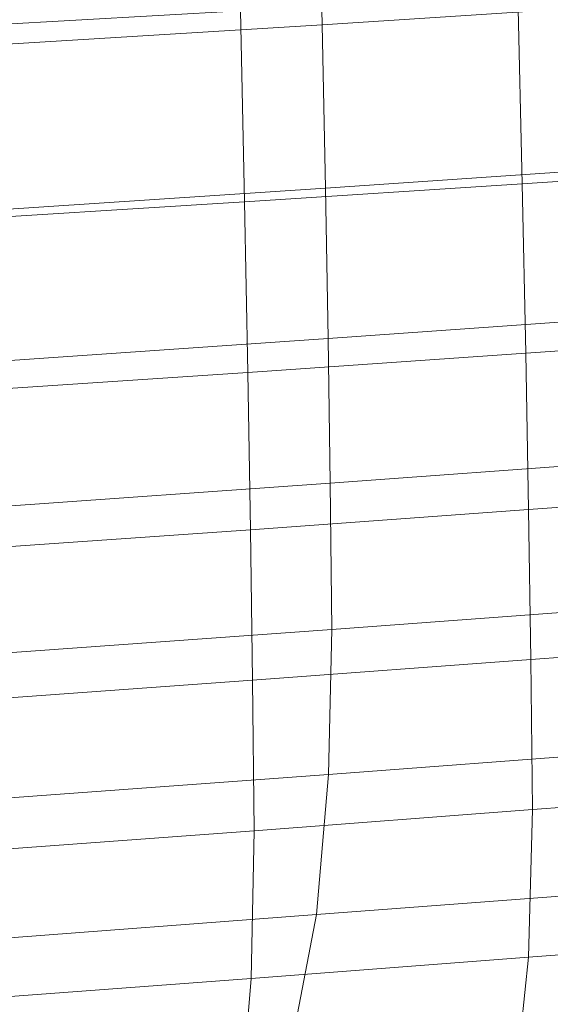
# Model space of a CAD drawing. Units: millimetres. Extents: x -32 to 694, y -763 to 0.
# Drawn here: x 526 to 558, y -603 to -544 of the extents above; entities that cross this region are included whole.
import ezdxf

# ---------------------------------------------------------------- set-up
doc = ezdxf.new("R2010")
doc.units = ezdxf.units.MM
doc.layers.add('BLAT', color=7, linetype='Continuous')

# ---------------------------------------------------------------- blocks, each defined once
blk = doc.blocks.new('3_TANYA_SIEDZISKO')
at = {"lineweight": 0}
for points in [[(0.393338, 0.03814, 0.064604), (0.412972, 0.039261, 0.064217), (0.412675, 0.052256, 0.064551), (0.393073, 0.051268, 0.06496)], [(0.417594, 0.049389, 0.00331), (0.434378, 0.050375, 0.003571), (0.434644, 0.039505, 0.003054), (0.417838, 0.038425, 0.002776)], [(0.397547, 0.048263, 0.003142), (0.417594, 0.049389, 0.00331), (0.417838, 0.038425, 0.002776), (0.397765, 0.03719, 0.002588)], [(0.442403, 0.041015, 0.063135), (0.429476, 0.040246, 0.063731), (0.429741, 0.028958, 0.063248), (0.442685, 0.029796, 0.062664)], [(0.412972, 0.039261, 0.064217), (0.413214, 0.02788, 0.063719), (0.429741, 0.028958, 0.063248), (0.429476, 0.040246, 0.063731)], [(0.417838, 0.038425, 0.002776), (0.434644, 0.039505, 0.003054), (0.434858, 0.029838, 0.002306), (0.418034, 0.028687, 0.002014)], [(0.393338, 0.03814, 0.064604), (0.393553, 0.026652, 0.064087), (0.413214, 0.02788, 0.063719), (0.412972, 0.039261, 0.064217)], [(0.397765, 0.03719, 0.002588), (0.417838, 0.038425, 0.002776), (0.418034, 0.028687, 0.002014), (0.397939, 0.027367, 0.001811)], [(0.418034, 0.028687, 0.002014), (0.434858, 0.029838, 0.002306), (0.435027, 0.020933, 0.001278), (0.418189, 0.019731, 0.000976)], [(0.442685, 0.029796, 0.062664), (0.429741, 0.028958, 0.063248), (0.429953, 0.018859, 0.062552), (0.442912, 0.01975, 0.061976)], [(0.413214, 0.02788, 0.063719), (0.413409, 0.017709, 0.063011), (0.429953, 0.018859, 0.062552), (0.429741, 0.028958, 0.063248)], [(0.397939, 0.027367, 0.001811), (0.418034, 0.028687, 0.002014), (0.418189, 0.019731, 0.000976), (0.398077, 0.018349, 0.00076)], [(0.393553, 0.026652, 0.064087), (0.393727, 0.016397, 0.063365), (0.413409, 0.017709, 0.063011), (0.413214, 0.02788, 0.063719)], [(0.418189, 0.019731, 0.000976), (0.435027, 0.020933, 0.001278), (0.435158, 0.012349, -0.000079), (0.418309, 0.011115, -0.00039)], [(0.398077, 0.018349, 0.00076), (0.418189, 0.019731, 0.000976), (0.418309, 0.011115, -0.00039), (0.398184, 0.009689, -0.000615)], [(0.442912, 0.01975, 0.061976), (0.429953, 0.018859, 0.062552), (0.430122, 0.009545, 0.061596), (0.443091, 0.010475, 0.061025)], [(0.413409, 0.017709, 0.063011), (0.413563, 0.008342, 0.062047), (0.430122, 0.009545, 0.061596), (0.429953, 0.018859, 0.062552)], [(0.393727, 0.016397, 0.063365), (0.393864, 0.006966, 0.062391), (0.413563, 0.008342, 0.062047), (0.413409, 0.017709, 0.063011)], [(0.418403, 0.002393, -0.002131), (0.418309, 0.011115, -0.00039), (0.435158, 0.012349, -0.000079), (0.435261, 0.003645, -0.001814)], [(0.398267, 0.00094, -0.002364), (0.398184, 0.009689, -0.000615), (0.418309, 0.011115, -0.00039), (0.418403, 0.002393, -0.002131)], [(0.443091, 0.010475, 0.061025), (0.430122, 0.009545, 0.061596), (0.430253, 0.000615, 0.060335), (0.443231, 0.001568, 0.059767)], [(0.413563, 0.008342, 0.062047), (0.413684, -0.000626, 0.060781), (0.430253, 0.000615, 0.060335), (0.430122, 0.009545, 0.061596)], [(0.393864, 0.006966, 0.062391), (0.393971, -0.002047, 0.061118), (0.413684, -0.000626, 0.060781), (0.413563, 0.008342, 0.062047)], [(0.418216, -0.006238, -0.00412), (0.418403, 0.002393, -0.002131), (0.435261, 0.003645, -0.001814), (0.435014, -0.004981, -0.003797)], [(0.398146, -0.007716, -0.004363), (0.398267, 0.00094, -0.002364), (0.418403, 0.002393, -0.002131), (0.418216, -0.006238, -0.00412)], [(0.44334, -0.007372, 0.058155), (0.443231, 0.001568, 0.059767), (0.430253, 0.000615, 0.060335), (0.430356, -0.008337, 0.058723)], [(0.413777, -0.009601, 0.059167), (0.430356, -0.008337, 0.058723), (0.430253, 0.000615, 0.060335), (0.413684, -0.000626, 0.060781)], [(0.394055, -0.011052, 0.059501), (0.413777, -0.009601, 0.059167), (0.413684, -0.000626, 0.060781), (0.393971, -0.002047, 0.061118)], [(0.417495, -0.014586, -0.006231), (0.418216, -0.006238, -0.00412), (0.435014, -0.004981, -0.003797), (0.434097, -0.013328, -0.005901)], [(0.397639, -0.016097, -0.006491), (0.398146, -0.007716, -0.004363), (0.418216, -0.006238, -0.00412), (0.417495, -0.014586, -0.006231)], [(0.443059, -0.016164, 0.056291), (0.44334, -0.007372, 0.058155), (0.430356, -0.008337, 0.058723), (0.43012, -0.017121, 0.056861)], [(0.413601, -0.018397, 0.057301), (0.43012, -0.017121, 0.056861), (0.430356, -0.008337, 0.058723), (0.413777, -0.009601, 0.059167)], [(0.393942, -0.019876, 0.057628), (0.413601, -0.018397, 0.057301), (0.413777, -0.009601, 0.059167), (0.394055, -0.011052, 0.059501)], [(0.415986, -0.022457, -0.008335), (0.417495, -0.014586, -0.006231), (0.434097, -0.013328, -0.005901), (0.43219, -0.021198, -0.007997)], [(0.396565, -0.024024, -0.008623), (0.397639, -0.016097, -0.006491), (0.417495, -0.014586, -0.006231), (0.415986, -0.022457, -0.008335)], [(0.442029, -0.024627, 0.054275), (0.443059, -0.016164, 0.056291), (0.43012, -0.017121, 0.056861), (0.429237, -0.025547, 0.054849)], [(0.412909, -0.02683, 0.055279), (0.429237, -0.025547, 0.054849), (0.43012, -0.017121, 0.056861), (0.413601, -0.018397, 0.057301)], [(0.393459, -0.028345, 0.055588), (0.412909, -0.02683, 0.055279), (0.413601, -0.018397, 0.057301), (0.393942, -0.019876, 0.057628)]]:
    blk.add_3dface(points, dxfattribs=at)

msp = doc.modelspace()

# ---------------------------------------------------------------- block references
at = {"layer": 'BLAT', "xscale": 1000, "yscale": 1000, "zscale": 1000}
msp.add_blockref('3_TANYA_SIEDZISKO', (126.259, -583.057, 447.75), dxfattribs=at)

doc.saveas('drawing.dxf')
